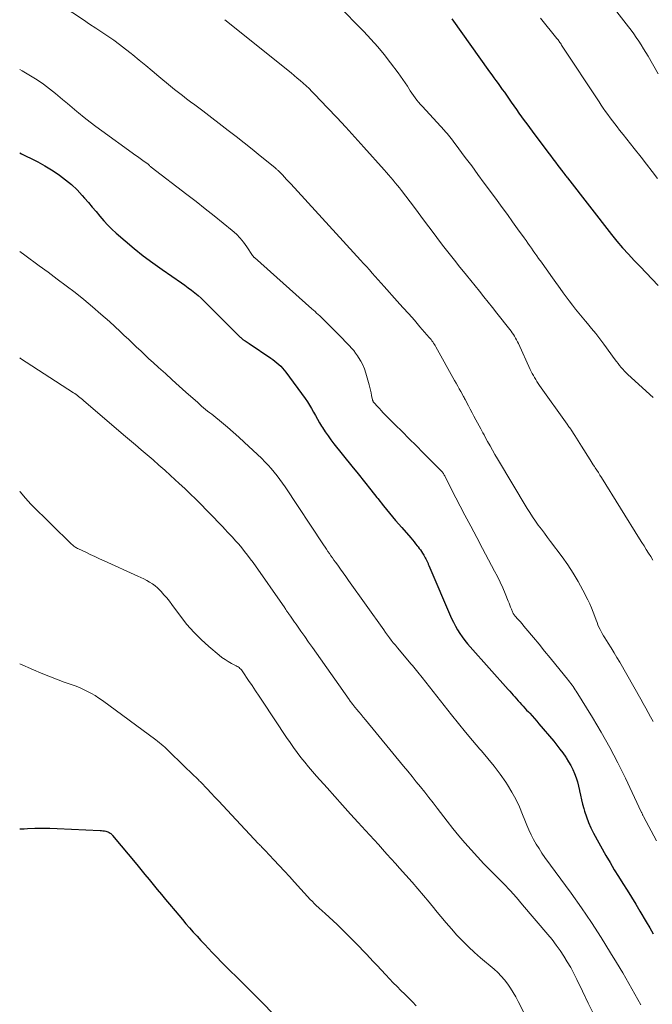
# Model space of a CAD drawing. Units: feet. Extents: x 1965000 to 1970000, y 515000 to 520000.
# Drawn here: x 1965000 to 1965095, y 515815 to 515963 of the extents above; entities that cross this region are included whole.
import ezdxf

# ---------------------------------------------------------------- set-up
doc = ezdxf.new("R2010")
doc.units = ezdxf.units.FT
doc.header["$LTSCALE"] = 100
doc.header["$MEASUREMENT"] = 0
doc.layers.add('CONTOUR INDEX', color=32, linetype='Continuous', lineweight=25)
doc.layers.add('CONTOUR INTERMEDIATE', color=40, linetype='Continuous', lineweight=15)

msp = doc.modelspace()

# ---------------------------------------------------------------- linework, layer by layer
at = {"layer": 'CONTOUR INDEX', "flags": 128}
for points, elevation in [([(1965065.13, 515963.22), (1965070.82, 515955.22), (1965071.14, 515954.77), (1965071.45, 515954.33), (1965071.77, 515953.89), (1965072.09, 515953.45), (1965072.41, 515953.01), (1965072.73, 515952.57), (1965073.05, 515952.12), (1965073.36, 515951.67), (1965074.08, 515950.63), (1965074.47, 515950.08), (1965074.85, 515949.53), (1965075.24, 515948.98), (1965075.63, 515948.43), (1965076.02, 515947.89), (1965076.41, 515947.35), (1965076.81, 515946.81), (1965077.21, 515946.27), (1965079.6, 515943.09), (1965079.98, 515942.59), (1965080.35, 515942.1), (1965080.73, 515941.6), (1965081.1, 515941.1), (1965081.83, 515940.14), (1965081.84, 515940.12), (1965081.85, 515940.11), (1965081.87, 515940.09), (1965081.88, 515940.07), (1965081.93, 515940.01), (1965081.95, 515939.99), (1965081.96, 515939.97), (1965081.97, 515939.96), (1965081.98, 515939.94), (1965082.15, 515939.73), (1965082.24, 515939.6), (1965082.33, 515939.48), (1965082.43, 515939.35), (1965082.53, 515939.23), (1965089.19, 515930.71), (1965090.01, 515929.69), (1965090.85, 515928.7), (1965091.72, 515927.73), (1965092.6, 515926.78), (1965093.5, 515925.84), (1965094.41, 515924.9), (1965095.3, 515923.96), (1965096.2, 515923.01)], 900), ([(1965000, 515943), (1965000.26, 515942.87), (1965001.07, 515942.47), (1965001.63, 515942.19), (1965002.71, 515941.63), (1965003.77, 515941.05), (1965004.8, 515940.42), (1965005.82, 515939.76), (1965006, 515939.63), (1965006.92, 515938.95), (1965007.81, 515938.22), (1965008.64, 515937.43), (1965009.43, 515936.59), (1965009.77, 515936.19), (1965010.35, 515935.52), (1965010.94, 515934.83), (1965011.51, 515934.14), (1965012.08, 515933.45), (1965012.66, 515932.77), (1965013.27, 515932.12), (1965013.9, 515931.49), (1965014.56, 515930.88), (1965015.88, 515929.73), (1965017.24, 515928.59), (1965018.62, 515927.48), (1965020.04, 515926.42), (1965021.48, 515925.39), (1965024.38, 515923.4), (1965024.89, 515923.04), (1965025.4, 515922.67), (1965025.9, 515922.29), (1965026.4, 515921.9), (1965026.88, 515921.49), (1965027.35, 515921.08), (1965027.81, 515920.65), (1965028.27, 515920.21), (1965033.23, 515915.22), (1965033.3, 515915.16), (1965033.36, 515915.1), (1965033.43, 515915.04), (1965033.5, 515914.98), (1965033.57, 515914.93), (1965033.65, 515914.87), (1965033.72, 515914.82), (1965033.79, 515914.77), (1965033.96, 515914.66), (1965034.12, 515914.56), (1965034.28, 515914.46), (1965034.44, 515914.35), (1965034.6, 515914.25), (1965037.82, 515912.07), (1965038.14, 515911.85), (1965038.45, 515911.61), (1965038.76, 515911.36), (1965039.05, 515911.1), (1965039.34, 515910.82), (1965039.61, 515910.53), (1965039.86, 515910.23), (1965040.1, 515909.92), (1965043, 515905.97), (1965043.35, 515905.47), (1965043.68, 515904.96), (1965043.99, 515904.44), (1965044.29, 515903.91), (1965044.58, 515903.38), (1965044.87, 515902.84), (1965045.18, 515902.32), (1965045.5, 515901.8), (1965045.64, 515901.57), (1965046.04, 515900.94), (1965046.46, 515900.33), (1965046.9, 515899.73), (1965047.36, 515899.14), (1965050.06, 515895.78), (1965051, 515894.59), (1965051.95, 515893.41), (1965052.89, 515892.22), (1965053.83, 515891.03), (1965053.95, 515890.88), (1965054.84, 515889.77), (1965055.73, 515888.67), (1965056.65, 515887.58), (1965057.57, 515886.5), (1965058.93, 515884.94), (1965059.18, 515884.65), (1965059.43, 515884.35), (1965059.67, 515884.06), (1965059.91, 515883.76), (1965060.03, 515883.61), (1965060.21, 515883.38), (1965060.38, 515883.14), (1965060.54, 515882.9), (1965060.7, 515882.66), (1965060.78, 515882.52), (1965060.89, 515882.34), (1965060.99, 515882.16), (1965061.09, 515881.97), (1965061.2, 515881.79), (1965061.29, 515881.6), (1965061.34, 515881.51), (1965061.39, 515881.41), (1965061.44, 515881.31), (1965061.48, 515881.21), (1965061.53, 515881.11), (1965061.57, 515881.01), (1965061.62, 515880.91), (1965061.66, 515880.81), (1965065.09, 515872.81), (1965065.36, 515872.23), (1965065.65, 515871.65), (1965065.97, 515871.09), (1965066.32, 515870.55), (1965066.69, 515870.02), (1965067.07, 515869.5), (1965067.48, 515869), (1965067.9, 515868.51), (1965073.6, 515862.12), (1965073.85, 515861.83), (1965074.1, 515861.55), (1965074.35, 515861.26), (1965074.6, 515860.98), (1965074.85, 515860.69), (1965075.11, 515860.41), (1965075.36, 515860.13), (1965075.62, 515859.85), (1965075.88, 515859.57), (1965076.13, 515859.29), (1965076.39, 515859.01), (1965076.65, 515858.73), (1965076.85, 515858.51), (1965077.21, 515858.12), (1965077.56, 515857.73), (1965077.91, 515857.33), (1965078.25, 515856.93), (1965080.48, 515854.3), (1965080.95, 515853.72), (1965081.41, 515853.13), (1965081.85, 515852.53), (1965082.28, 515851.91), (1965082.37, 515851.78), (1965082.72, 515851.22), (1965083.05, 515850.64), (1965083.35, 515850.04), (1965083.62, 515849.43), (1965083.85, 515848.8), (1965084.05, 515848.17), (1965084.22, 515847.53), (1965084.37, 515846.87), (1965084.38, 515846.83), (1965084.51, 515846.16), (1965084.66, 515845.48), (1965084.83, 515844.81), (1965085.01, 515844.15), (1965085.13, 515843.75), (1965085.4, 515842.89), (1965085.71, 515842.06), (1965086.08, 515841.24), (1965086.49, 515840.44), (1965088.35, 515837.07), (1965088.96, 515836), (1965089.58, 515834.94), (1965090.23, 515833.9), (1965090.89, 515832.87), (1965091.55, 515831.84), (1965092.2, 515830.8), (1965092.84, 515829.75), (1965093.47, 515828.7), (1965094.42, 515827.09), (1965094.94, 515826.19), (1965095.47, 515825.29)], 920), ([(1965000, 515841.09), (1965000.67, 515841.12), (1965001.17, 515841.15), (1965002.3, 515841.19), (1965003.42, 515841.22), (1965004.55, 515841.21), (1965005.67, 515841.17), (1965012.12, 515840.86), (1965012.34, 515840.84), (1965012.55, 515840.82), (1965012.77, 515840.78), (1965012.98, 515840.73), (1965013.14, 515840.69), (1965013.27, 515840.64), (1965013.39, 515840.59), (1965013.5, 515840.53), (1965013.61, 515840.46), (1965013.72, 515840.37), (1965013.82, 515840.29), (1965013.91, 515840.19), (1965014, 515840.09), (1965017.64, 515835.71), (1965018.26, 515834.96), (1965018.88, 515834.22), (1965019.5, 515833.47), (1965020.11, 515832.71), (1965020.73, 515831.96), (1965021.35, 515831.21), (1965021.97, 515830.46), (1965022.59, 515829.72), (1965023.42, 515828.73), (1965023.96, 515828.08), (1965024.51, 515827.44), (1965025.05, 515826.8), (1965025.61, 515826.16), (1965026.16, 515825.52), (1965026.73, 515824.9), (1965027.3, 515824.28), (1965027.88, 515823.66), (1965029.01, 515822.47), (1965029.71, 515821.75), (1965030.41, 515821.02), (1965031.12, 515820.31), (1965031.84, 515819.6), (1965032.56, 515818.89), (1965033.28, 515818.18), (1965033.99, 515817.47), (1965034.7, 515816.76), (1965040.1, 515811.29)], 940)]:
    msp.add_lwpolyline(points, dxfattribs=dict(at, elevation=elevation))
at = {"layer": 'CONTOUR INTERMEDIATE', "flags": 128}
for points, elevation in [([(1965085.93, 515969.53), (1965091.73, 515962.01), (1965092.13, 515961.48), (1965092.53, 515960.94), (1965092.91, 515960.39), (1965093.29, 515959.83), (1965093.65, 515959.27), (1965094.01, 515958.7), (1965094.36, 515958.13), (1965094.7, 515957.56), (1965096.22, 515954.93)], 892), ([(1965047.9, 515965.33), (1965051.84, 515961.29), (1965052.91, 515960.15), (1965053.95, 515958.99), (1965054.94, 515957.8), (1965055.9, 515956.57), (1965057.03, 515955.07), (1965057.4, 515954.57), (1965057.75, 515954.07), (1965058.09, 515953.56), (1965058.42, 515953.04), (1965058.62, 515952.72), (1965058.85, 515952.36), (1965059.08, 515952), (1965059.33, 515951.65), (1965059.58, 515951.3), (1965059.85, 515950.96), (1965060.12, 515950.62), (1965060.4, 515950.3), (1965060.68, 515949.98), (1965063.97, 515946.41), (1965064.19, 515946.17), (1965064.41, 515945.92), (1965064.62, 515945.67), (1965064.83, 515945.41), (1965065.03, 515945.15), (1965065.23, 515944.89), (1965065.43, 515944.63), (1965065.63, 515944.37), (1965067.15, 515942.32), (1965068.11, 515941.03), (1965069.06, 515939.73), (1965070.01, 515938.44), (1965070.96, 515937.15), (1965071.94, 515935.82), (1965072.72, 515934.76), (1965073.49, 515933.69), (1965074.27, 515932.62), (1965075.04, 515931.55), (1965076.02, 515930.17), (1965076.3, 515929.78), (1965076.57, 515929.4), (1965076.84, 515929.01), (1965077.11, 515928.62), (1965077.38, 515928.24), (1965077.65, 515927.85), (1965077.92, 515927.47), (1965078.2, 515927.09), (1965078.62, 515926.51), (1965079.1, 515925.84), (1965079.58, 515925.17), (1965080.06, 515924.49), (1965080.54, 515923.82), (1965081.44, 515922.56), (1965081.9, 515921.92), (1965082.36, 515921.29), (1965082.82, 515920.67), (1965083.29, 515920.04), (1965083.77, 515919.43), (1965084.26, 515918.82), (1965084.75, 515918.22), (1965085.26, 515917.62), (1965085.54, 515917.29), (1965086.19, 515916.52), (1965086.82, 515915.75), (1965087.43, 515914.96), (1965088.03, 515914.15), (1965089.73, 515911.82), (1965089.95, 515911.52), (1965090.18, 515911.23), (1965090.41, 515910.94), (1965090.64, 515910.65), (1965090.88, 515910.37), (1965091.13, 515910.1), (1965091.39, 515909.83), (1965091.66, 515909.58), (1965095.46, 515906.1)], 904), ([(1965006.41, 515965.18), (1965009.63, 515963.03), (1965010.54, 515962.42), (1965011.45, 515961.81), (1965012.36, 515961.2), (1965013.27, 515960.59), (1965014.17, 515959.96), (1965015.06, 515959.32), (1965015.93, 515958.65), (1965016.78, 515957.97), (1965017.05, 515957.75), (1965018.02, 515956.95), (1965019, 515956.15), (1965019.98, 515955.34), (1965020.95, 515954.53), (1965022.72, 515953.06), (1965023.32, 515952.57), (1965023.92, 515952.09), (1965024.53, 515951.63), (1965025.15, 515951.16), (1965025.76, 515950.7), (1965026.38, 515950.24), (1965026.99, 515949.78), (1965027.6, 515949.31), (1965031.41, 515946.39), (1965032.63, 515945.45), (1965033.84, 515944.5), (1965035.04, 515943.54), (1965036.24, 515942.57), (1965038.45, 515940.77), (1965038.54, 515940.7), (1965038.62, 515940.62), (1965038.71, 515940.55), (1965038.79, 515940.48), (1965038.87, 515940.4), (1965038.95, 515940.33), (1965039.03, 515940.25), (1965039.1, 515940.17), (1965039.59, 515939.67), (1965039.9, 515939.34), (1965040.22, 515939), (1965040.53, 515938.67), (1965040.84, 515938.33), (1965051.36, 515926.84), (1965051.81, 515926.34), (1965052.25, 515925.85), (1965052.7, 515925.35), (1965053.14, 515924.85), (1965053.58, 515924.34), (1965054.02, 515923.84), (1965054.46, 515923.35), (1965054.91, 515922.85), (1965056.9, 515920.64), (1965057.76, 515919.68), (1965058.62, 515918.72), (1965059.47, 515917.76), (1965060.32, 515916.79), (1965061.73, 515915.18), (1965061.87, 515915.01), (1965062, 515914.84), (1965062.13, 515914.67), (1965062.26, 515914.5), (1965062.37, 515914.31), (1965062.49, 515914.13), (1965062.6, 515913.95), (1965062.71, 515913.76), (1965065.54, 515908.67), (1965065.77, 515908.26), (1965066.01, 515907.84), (1965066.24, 515907.42), (1965066.47, 515907), (1965066.88, 515906.28), (1965066.91, 515906.22), (1965066.94, 515906.17), (1965066.97, 515906.11), (1965067, 515906.05), (1965067.03, 515905.99), (1965067.06, 515905.93), (1965067.09, 515905.87), (1965067.12, 515905.81), (1965067.62, 515904.88), (1965067.89, 515904.35), (1965068.17, 515903.82), (1965068.45, 515903.3), (1965068.74, 515902.77), (1965069.47, 515901.41), (1965069.64, 515901.1), (1965069.81, 515900.79), (1965069.98, 515900.48), (1965070.15, 515900.16), (1965070.52, 515899.48), (1965070.88, 515898.83), (1965071.24, 515898.18), (1965071.62, 515897.53), (1965071.99, 515896.89), (1965076.46, 515889.41), (1965076.86, 515888.76), (1965077.27, 515888.12), (1965077.71, 515887.49), (1965078.15, 515886.87), (1965078.61, 515886.26), (1965079.07, 515885.65), (1965079.53, 515885.03), (1965079.99, 515884.42), (1965081.74, 515882.08), (1965082.6, 515880.87), (1965083.42, 515879.64), (1965084.17, 515878.37), (1965084.87, 515877.06), (1965085.6, 515875.64), (1965085.9, 515875.02), (1965086.18, 515874.4), (1965086.43, 515873.77), (1965086.67, 515873.12), (1965086.87, 515872.53), (1965087, 515872.18), (1965087.14, 515871.84), (1965087.29, 515871.5), (1965087.45, 515871.17), (1965087.62, 515870.85), (1965087.8, 515870.53), (1965087.99, 515870.21), (1965088.18, 515869.89), (1965088.68, 515869.09), (1965089.13, 515868.37), (1965089.57, 515867.65), (1965090, 515866.93), (1965090.42, 515866.2), (1965093.59, 515860.64), (1965093.96, 515859.97), (1965094.34, 515859.3), (1965094.71, 515858.63), (1965095.08, 515857.96), (1965095.45, 515857.28)], 912), ([(1965030.91, 515963.07), (1965040.89, 515955.04), (1965041.36, 515954.67), (1965041.81, 515954.28), (1965042.27, 515953.9), (1965042.72, 515953.5), (1965043.16, 515953.1), (1965043.6, 515952.69), (1965044.02, 515952.27), (1965044.44, 515951.85), (1965046.39, 515949.79), (1965047.77, 515948.33), (1965049.15, 515946.85), (1965050.5, 515945.36), (1965051.85, 515943.87), (1965054.93, 515940.43), (1965055.27, 515940.04), (1965055.6, 515939.66), (1965055.94, 515939.28), (1965056.27, 515938.89), (1965056.6, 515938.5), (1965056.93, 515938.1), (1965057.24, 515937.7), (1965057.56, 515937.3), (1965058.83, 515935.62), (1965059.78, 515934.37), (1965060.72, 515933.12), (1965061.66, 515931.86), (1965062.59, 515930.61), (1965063.13, 515929.89), (1965063.91, 515928.85), (1965064.71, 515927.82), (1965065.51, 515926.8), (1965066.33, 515925.78), (1965066.64, 515925.39), (1965067.31, 515924.58), (1965067.97, 515923.76), (1965068.63, 515922.95), (1965069.3, 515922.13), (1965069.96, 515921.31), (1965070.61, 515920.49), (1965071.27, 515919.67), (1965071.91, 515918.85), (1965073.85, 515916.37), (1965074.04, 515916.12), (1965074.22, 515915.86), (1965074.4, 515915.6), (1965074.57, 515915.34), (1965074.72, 515915.07), (1965074.88, 515914.8), (1965075.02, 515914.52), (1965075.16, 515914.24), (1965076.94, 515910.36), (1965077.09, 515910.04), (1965077.25, 515909.73), (1965077.41, 515909.42), (1965077.58, 515909.11), (1965077.76, 515908.81), (1965077.94, 515908.51), (1965078.13, 515908.22), (1965078.33, 515907.93), (1965082.49, 515902.08), (1965082.58, 515901.95), (1965082.67, 515901.83), (1965082.77, 515901.7), (1965082.86, 515901.58), (1965083.03, 515901.36), (1965083.11, 515901.25), (1965083.64, 515900.41), (1965083.89, 515900.01), (1965084.14, 515899.6), (1965084.39, 515899.2), (1965084.65, 515898.8), (1965085.97, 515896.72), (1965086.12, 515896.47), (1965086.28, 515896.22), (1965086.44, 515895.97), (1965086.6, 515895.73), (1965086.74, 515895.51), (1965086.98, 515895.15), (1965087.2, 515894.79), (1965087.43, 515894.43), (1965087.66, 515894.07), (1965093.41, 515884.82), (1965093.74, 515884.28), (1965094.08, 515883.74), (1965094.42, 515883.21), (1965094.75, 515882.67), (1965095.09, 515882.13), (1965095.43, 515881.6)], 908), ([(1965078.47, 515963.28), (1965080.95, 515960.25), (1965081.04, 515960.13), (1965081.14, 515960.01), (1965081.23, 515959.89), (1965081.32, 515959.76), (1965081.41, 515959.64), (1965081.5, 515959.51), (1965081.59, 515959.38), (1965081.67, 515959.25), (1965087.3, 515950.67), (1965087.62, 515950.19), (1965087.95, 515949.71), (1965088.28, 515949.24), (1965088.62, 515948.77), (1965088.96, 515948.3), (1965089.31, 515947.84), (1965089.66, 515947.38), (1965090.02, 515946.93), (1965090.4, 515946.44), (1965090.96, 515945.74), (1965091.51, 515945.05), (1965092.06, 515944.35), (1965092.61, 515943.65), (1965093.64, 515942.33), (1965094.47, 515941.27), (1965095.29, 515940.2), (1965096.1, 515939.12)], 896), ([(1965000, 515955.58), (1965000.38, 515955.36), (1965001.64, 515954.6), (1965002.62, 515953.98), (1965003.57, 515953.33), (1965004.5, 515952.64), (1965005.41, 515951.92), (1965005.75, 515951.64), (1965006.47, 515951.04), (1965007.19, 515950.43), (1965007.91, 515949.83), (1965008.63, 515949.23), (1965008.88, 515949.02), (1965009.73, 515948.32), (1965010.6, 515947.64), (1965011.47, 515946.97), (1965012.36, 515946.32), (1965016.93, 515943.02), (1965017.34, 515942.72), (1965017.75, 515942.43), (1965018.16, 515942.14), (1965018.58, 515941.84), (1965019.38, 515941.28), (1965019.46, 515941.2), (1965019.58, 515941.07), (1965019.63, 515941.01), (1965019.69, 515940.96), (1965019.74, 515940.91), (1965019.8, 515940.86), (1965025.2, 515936.71), (1965026.57, 515935.65), (1965027.93, 515934.58), (1965029.29, 515933.5), (1965030.64, 515932.42), (1965032.03, 515931.28), (1965032.65, 515930.73), (1965033.23, 515930.15), (1965033.75, 515929.51), (1965034.24, 515928.84), (1965035.09, 515927.53), (1965035.12, 515927.49), (1965035.15, 515927.44), (1965035.18, 515927.4), (1965035.21, 515927.36), (1965035.25, 515927.31), (1965035.28, 515927.27), (1965035.32, 515927.23), (1965035.36, 515927.2), (1965044.02, 515919.5), (1965044.26, 515919.28), (1965044.51, 515919.07), (1965044.75, 515918.85), (1965044.99, 515918.63), (1965045.23, 515918.41), (1965045.47, 515918.18), (1965045.71, 515917.95), (1965045.94, 515917.72), (1965048.34, 515915.32), (1965048.68, 515914.97), (1965049.02, 515914.62), (1965049.36, 515914.28), (1965049.69, 515913.93), (1965050.02, 515913.57), (1965050.33, 515913.2), (1965050.62, 515912.81), (1965050.9, 515912.41), (1965051.08, 515912.14), (1965051.41, 515911.59), (1965051.71, 515911.02), (1965051.95, 515910.43), (1965052.15, 515909.81), (1965052.64, 515908.01), (1965052.74, 515907.62), (1965052.84, 515907.23), (1965052.94, 515906.84), (1965053.03, 515906.44), (1965053.17, 515905.79), (1965053.19, 515905.72), (1965053.21, 515905.66), (1965053.23, 515905.6), (1965053.26, 515905.54), (1965053.29, 515905.48), (1965053.33, 515905.43), (1965053.37, 515905.37), (1965053.41, 515905.32), (1965053.9, 515904.78), (1965054.2, 515904.46), (1965054.49, 515904.14), (1965054.79, 515903.83), (1965055.09, 515903.52), (1965056.58, 515902.02), (1965057.63, 515900.97), (1965058.68, 515899.91), (1965059.73, 515898.86), (1965060.78, 515897.8), (1965063.51, 515895.05), (1965063.6, 515894.95), (1965063.69, 515894.86), (1965063.77, 515894.76), (1965063.85, 515894.65), (1965063.92, 515894.54), (1965063.99, 515894.43), (1965064.05, 515894.32), (1965064.11, 515894.2), (1965064.34, 515893.74), (1965064.51, 515893.39), (1965064.69, 515893.05), (1965064.87, 515892.7), (1965065.04, 515892.36), (1965067.1, 515888.4), (1965067.99, 515886.71), (1965068.87, 515885.03), (1965069.76, 515883.34), (1965070.66, 515881.66), (1965071.57, 515879.96), (1965072, 515879.13), (1965072.42, 515878.28), (1965072.8, 515877.43), (1965073.16, 515876.57), (1965073.63, 515875.42), (1965073.75, 515875.12), (1965073.87, 515874.82), (1965073.98, 515874.53), (1965074.09, 515874.23), (1965074.26, 515873.8), (1965074.29, 515873.72), (1965074.33, 515873.64), (1965074.37, 515873.57), (1965074.42, 515873.5), (1965074.46, 515873.43), (1965074.51, 515873.36), (1965074.57, 515873.29), (1965074.62, 515873.23), (1965075.1, 515872.67), (1965075.4, 515872.33), (1965075.7, 515871.98), (1965075.99, 515871.64), (1965076.28, 515871.29), (1965077.41, 515869.94), (1965078.26, 515868.92), (1965079.11, 515867.89), (1965079.96, 515866.86), (1965080.8, 515865.83), (1965082.53, 515863.67), (1965082.71, 515863.45), (1965082.89, 515863.23), (1965083.06, 515863), (1965083.23, 515862.77), (1965083.39, 515862.54), (1965083.56, 515862.31), (1965083.71, 515862.07), (1965083.86, 515861.83), (1965086.31, 515857.88), (1965087.64, 515855.65), (1965088.93, 515853.38), (1965090.13, 515851.07), (1965091.28, 515848.73), (1965093.67, 515843.66), (1965093.71, 515843.58), (1965093.75, 515843.49), (1965093.79, 515843.4), (1965093.83, 515843.32), (1965093.87, 515843.23), (1965093.91, 515843.15), (1965093.95, 515843.06), (1965093.99, 515842.98), (1965095.95, 515839.28)], 916), ([(1965000, 515928.15), (1965000.77, 515927.58), (1965002.94, 515925.99), (1965004.3, 515924.99), (1965005.66, 515923.98), (1965007, 515922.96), (1965008.35, 515921.93), (1965009.67, 515920.88), (1965010.98, 515919.8), (1965012.25, 515918.69), (1965013.51, 515917.56), (1965015.14, 515916.05), (1965015.76, 515915.47), (1965016.38, 515914.89), (1965017, 515914.3), (1965017.62, 515913.72), (1965018.24, 515913.13), (1965018.86, 515912.55), (1965019.48, 515911.97), (1965020.11, 515911.4), (1965020.91, 515910.66), (1965021.95, 515909.72), (1965022.98, 515908.78), (1965024.02, 515907.85), (1965025.06, 515906.92), (1965026.82, 515905.35), (1965027.12, 515905.09), (1965027.41, 515904.83), (1965027.71, 515904.58), (1965028.02, 515904.33), (1965028.32, 515904.08), (1965028.63, 515903.83), (1965028.93, 515903.58), (1965029.24, 515903.33), (1965030.41, 515902.38), (1965031.29, 515901.65), (1965032.16, 515900.91), (1965033.01, 515900.15), (1965033.85, 515899.37), (1965036.47, 515896.9), (1965036.96, 515896.42), (1965037.45, 515895.92), (1965037.91, 515895.4), (1965038.35, 515894.87), (1965038.78, 515894.32), (1965039.2, 515893.77), (1965039.6, 515893.2), (1965039.99, 515892.63), (1965045.79, 515883.89), (1965046.01, 515883.57), (1965046.23, 515883.24), (1965046.45, 515882.91), (1965046.68, 515882.59), (1965046.9, 515882.27), (1965047.13, 515881.95), (1965047.36, 515881.62), (1965047.59, 515881.3), (1965047.94, 515880.82), (1965048.34, 515880.25), (1965048.75, 515879.69), (1965049.15, 515879.12), (1965049.55, 515878.55), (1965054.85, 515871.09), (1965055.13, 515870.69), (1965055.42, 515870.3), (1965055.71, 515869.91), (1965056, 515869.52), (1965056.3, 515869.14), (1965056.61, 515868.76), (1965056.92, 515868.38), (1965057.23, 515868.01), (1965058.96, 515865.98), (1965059.17, 515865.73), (1965059.39, 515865.47), (1965059.6, 515865.22), (1965059.81, 515864.96), (1965060.01, 515864.7), (1965060.22, 515864.44), (1965060.43, 515864.18), (1965060.63, 515863.92), (1965065.07, 515858.3), (1965066.12, 515856.99), (1965067.18, 515855.69), (1965068.26, 515854.4), (1965069.36, 515853.13), (1965069.59, 515852.86), (1965070.55, 515851.71), (1965071.49, 515850.54), (1965072.38, 515849.34), (1965073.24, 515848.11), (1965073.51, 515847.71), (1965074.17, 515846.64), (1965074.78, 515845.55), (1965075.31, 515844.42), (1965075.79, 515843.26), (1965076.11, 515842.4), (1965076.41, 515841.66), (1965076.73, 515840.93), (1965077.08, 515840.21), (1965077.45, 515839.5), (1965077.84, 515838.8), (1965078.26, 515838.12), (1965078.7, 515837.45), (1965079.16, 515836.8), (1965083.11, 515831.39), (1965084.66, 515829.19), (1965086.18, 515826.97), (1965087.64, 515824.71), (1965089.05, 515822.42), (1965089.94, 515820.95), (1965090.87, 515819.37), (1965091.79, 515817.78), (1965092.69, 515816.18), (1965093.58, 515814.57)], 924), ([(1965000, 515912.1), (1965000.12, 515912.02), (1965008.1, 515906.84), (1965008.3, 515906.7), (1965008.5, 515906.57), (1965008.69, 515906.42), (1965008.88, 515906.27), (1965009.07, 515906.12), (1965009.26, 515905.97), (1965009.44, 515905.81), (1965009.63, 515905.66), (1965015.65, 515900.51), (1965016.54, 515899.74), (1965017.43, 515898.98), (1965018.32, 515898.22), (1965019.21, 515897.46), (1965020.1, 515896.7), (1965020.98, 515895.93), (1965021.86, 515895.15), (1965022.73, 515894.36), (1965024.02, 515893.17), (1965024.87, 515892.39), (1965025.71, 515891.6), (1965026.54, 515890.79), (1965027.35, 515889.97), (1965028.17, 515889.15), (1965028.57, 515888.74), (1965028.97, 515888.32), (1965029.37, 515887.91), (1965029.76, 515887.49), (1965030.15, 515887.07), (1965030.54, 515886.66), (1965030.94, 515886.24), (1965031.33, 515885.83), (1965031.59, 515885.56), (1965032.07, 515885.04), (1965032.54, 515884.52), (1965033, 515883.99), (1965033.46, 515883.45), (1965033.9, 515882.91), (1965034.33, 515882.35), (1965034.75, 515881.79), (1965035.16, 515881.22), (1965039.95, 515874.39), (1965040.02, 515874.29), (1965040.09, 515874.18), (1965040.16, 515874.08), (1965040.23, 515873.98), (1965040.3, 515873.88), (1965040.37, 515873.78), (1965040.44, 515873.67), (1965040.51, 515873.57), (1965040.79, 515873.17), (1965041.01, 515872.87), (1965041.22, 515872.57), (1965041.43, 515872.27), (1965041.64, 515871.96), (1965042.38, 515870.91), (1965042.96, 515870.09), (1965043.54, 515869.26), (1965044.12, 515868.43), (1965044.71, 515867.6), (1965049.63, 515860.59), (1965049.72, 515860.48), (1965049.8, 515860.36), (1965049.88, 515860.25), (1965049.97, 515860.13), (1965050.05, 515860.02), (1965050.14, 515859.91), (1965050.23, 515859.8), (1965050.32, 515859.69), (1965050.79, 515859.11), (1965051.12, 515858.71), (1965051.44, 515858.31), (1965051.77, 515857.91), (1965052.1, 515857.52), (1965057.83, 515850.56), (1965058.48, 515849.78), (1965059.12, 515848.99), (1965059.76, 515848.2), (1965060.4, 515847.41), (1965061.03, 515846.62), (1965061.66, 515845.82), (1965062.29, 515845.02), (1965062.91, 515844.22), (1965064.41, 515842.27), (1965065.29, 515841.16), (1965066.18, 515840.06), (1965067.1, 515838.98), (1965068.03, 515837.91), (1965068.99, 515836.86), (1965069.95, 515835.82), (1965070.94, 515834.81), (1965071.94, 515833.81), (1965072.94, 515832.8), (1965073.91, 515831.78), (1965074.86, 515830.73), (1965075.79, 515829.66), (1965079.6, 515825.17), (1965080.24, 515824.39), (1965080.85, 515823.58), (1965081.43, 515822.76), (1965081.99, 515821.91), (1965082.52, 515821.05), (1965083.03, 515820.17), (1965083.5, 515819.28), (1965083.96, 515818.38), (1965084.82, 515816.61), (1965085.69, 515814.81), (1965086.56, 515813.01)], 928), ([(1965000, 515892), (1965000.08, 515891.88), (1965000.85, 515890.93), (1965001.68, 515890.03), (1965007.83, 515884), (1965007.94, 515883.9), (1965008.06, 515883.8), (1965008.18, 515883.7), (1965008.31, 515883.61), (1965008.44, 515883.53), (1965008.57, 515883.45), (1965008.71, 515883.38), (1965008.85, 515883.31), (1965009.95, 515882.79), (1965010.64, 515882.46), (1965011.33, 515882.14), (1965012.02, 515881.82), (1965012.71, 515881.51), (1965017.82, 515879.2), (1965018.26, 515878.99), (1965018.71, 515878.77), (1965019.15, 515878.54), (1965019.58, 515878.29), (1965019.99, 515878.02), (1965020.39, 515877.73), (1965020.76, 515877.41), (1965021.12, 515877.06), (1965021.31, 515876.86), (1965021.74, 515876.38), (1965022.15, 515875.9), (1965022.55, 515875.41), (1965022.94, 515874.9), (1965024.23, 515873.14), (1965025.2, 515871.91), (1965026.23, 515870.73), (1965027.33, 515869.63), (1965028.5, 515868.57), (1965030.04, 515867.27), (1965030.48, 515866.92), (1965030.94, 515866.6), (1965031.42, 515866.3), (1965031.91, 515866.03), (1965032.61, 515865.67), (1965032.76, 515865.59), (1965032.91, 515865.5), (1965033.05, 515865.4), (1965033.19, 515865.29), (1965033.31, 515865.17), (1965033.43, 515865.04), (1965033.54, 515864.91), (1965033.64, 515864.77), (1965034.5, 515863.48), (1965035.03, 515862.7), (1965035.55, 515861.91), (1965036.08, 515861.12), (1965036.6, 515860.33), (1965040.22, 515854.88), (1965040.74, 515854.11), (1965041.27, 515853.36), (1965041.82, 515852.61), (1965042.38, 515851.87), (1965042.96, 515851.14), (1965043.54, 515850.42), (1965044.14, 515849.72), (1965044.75, 515849.02), (1965046.31, 515847.26), (1965047.48, 515845.95), (1965048.66, 515844.64), (1965049.84, 515843.33), (1965051.02, 515842.03), (1965052.11, 515840.84), (1965052.75, 515840.13), (1965053.4, 515839.43), (1965054.05, 515838.72), (1965054.69, 515838.01), (1965055.34, 515837.3), (1965055.98, 515836.59), (1965056.62, 515835.88), (1965057.25, 515835.16), (1965059.12, 515833.06), (1965059.99, 515832.06), (1965060.86, 515831.05), (1965061.71, 515830.02), (1965062.55, 515828.99), (1965062.67, 515828.85), (1965063.45, 515827.89), (1965064.25, 515826.94), (1965065.06, 515826.01), (1965065.89, 515825.08), (1965066.74, 515824.19), (1965067.61, 515823.31), (1965068.52, 515822.47), (1965069.45, 515821.65), (1965071.48, 515819.94), (1965072.05, 515819.42), (1965072.58, 515818.89), (1965073.07, 515818.31), (1965073.54, 515817.7), (1965073.97, 515817.07), (1965074.37, 515816.43), (1965074.75, 515815.77), (1965075.11, 515815.09), (1965076.31, 515812.69)], 932), ([(1965000, 515865.96), (1965002.1, 515865.04), (1965003.24, 515864.56), (1965004.38, 515864.09), (1965005.53, 515863.65), (1965006.69, 515863.23), (1965007.75, 515862.86), (1965008.38, 515862.63), (1965009, 515862.38), (1965009.61, 515862.11), (1965010.22, 515861.82), (1965010.81, 515861.51), (1965011.38, 515861.18), (1965011.94, 515860.81), (1965012.49, 515860.43), (1965020.49, 515854.51), (1965020.77, 515854.3), (1965021.05, 515854.08), (1965021.33, 515853.86), (1965021.6, 515853.63), (1965021.86, 515853.39), (1965022.12, 515853.16), (1965022.38, 515852.92), (1965022.64, 515852.67), (1965026.36, 515849.05), (1965026.48, 515848.94), (1965026.6, 515848.82), (1965026.72, 515848.7), (1965026.83, 515848.59), (1965026.95, 515848.47), (1965027.06, 515848.35), (1965027.18, 515848.23), (1965027.29, 515848.11), (1965028.24, 515847.11), (1965028.83, 515846.49), (1965029.41, 515845.87), (1965030, 515845.25), (1965030.59, 515844.63), (1965036.01, 515838.85), (1965036.13, 515838.72), (1965036.26, 515838.59), (1965036.38, 515838.46), (1965036.5, 515838.33), (1965036.63, 515838.2), (1965036.75, 515838.07), (1965036.87, 515837.94), (1965037, 515837.81), (1965038.32, 515836.41), (1965039.1, 515835.58), (1965039.88, 515834.74), (1965040.65, 515833.9), (1965041.42, 515833.06), (1965043.84, 515830.4), (1965044, 515830.23), (1965044.15, 515830.07), (1965044.31, 515829.91), (1965044.47, 515829.75), (1965044.63, 515829.6), (1965044.8, 515829.44), (1965044.96, 515829.29), (1965045.13, 515829.14), (1965046.02, 515828.35), (1965046.62, 515827.8), (1965047.23, 515827.24), (1965047.82, 515826.67), (1965048.41, 515826.1), (1965049.62, 515824.91), (1965050.15, 515824.37), (1965050.68, 515823.83), (1965051.21, 515823.29), (1965051.73, 515822.74), (1965052.24, 515822.19), (1965052.76, 515821.63), (1965053.28, 515821.08), (1965053.8, 515820.53), (1965055.17, 515819.07), (1965055.73, 515818.48), (1965056.29, 515817.9), (1965056.86, 515817.32), (1965057.44, 515816.75), (1965058.02, 515816.17), (1965058.59, 515815.6), (1965059.17, 515815.02), (1965059.74, 515814.44)], 936)]:
    msp.add_lwpolyline(points, dxfattribs=dict(at, elevation=elevation))

doc.saveas('drawing.dxf')
